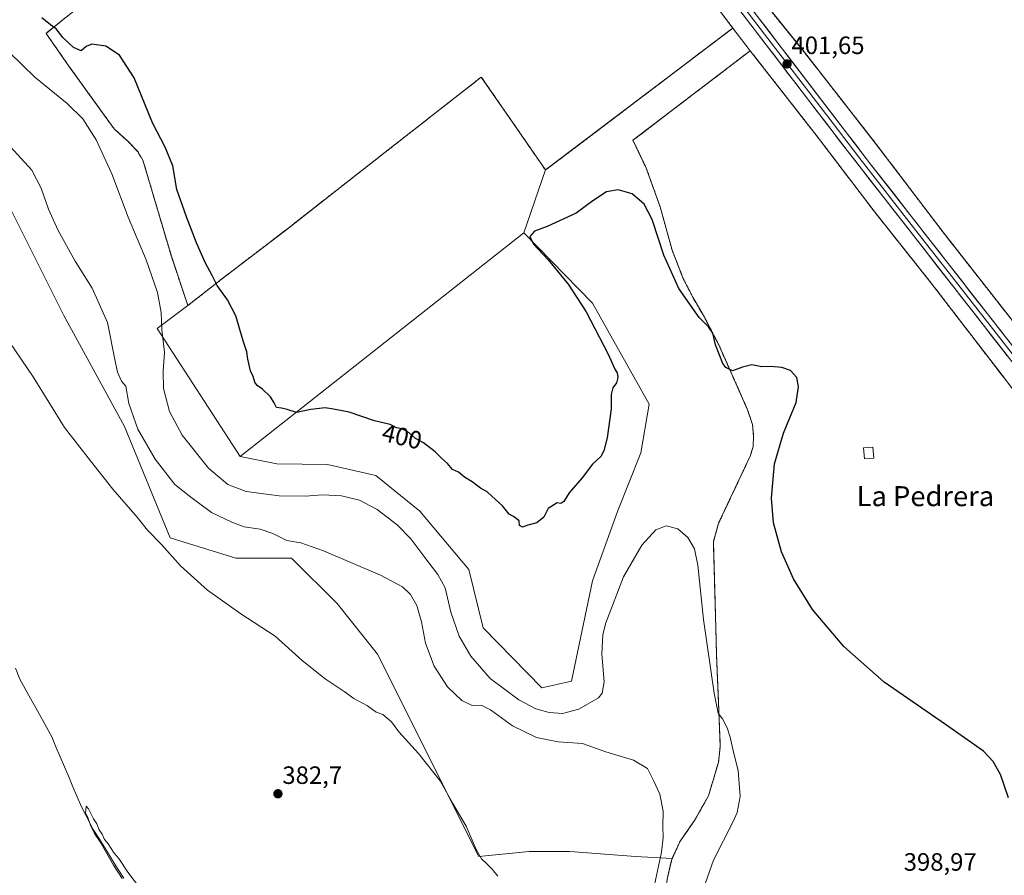
# Model space of a CAD drawing. Units: metres. Extents: x 607950 to 611414, y 4696881 to 4699248.
# Drawn here: x 610621 to 611014, y 4698422 to 4698763 of the extents above; entities that cross this region are included whole.
import ezdxf
from ezdxf.enums import TextEntityAlignment as Align

# ---------------------------------------------------------------- set-up
doc = ezdxf.new("R2010")
doc.units = ezdxf.units.M
doc.header["$MEASUREMENT"] = 0
doc.linetypes.add('TRAZOS', pattern=[0.75, 0.5, -0.25])
doc.linetypes.add('TRAZOSX2', pattern=[1.5, 1, -0.5])
for name, color, linetype, lineweight in [('Alambrada', 19, 'TRAZOS', 0), ('Arbolado forestal CxS', 92, 'Continuous', 0), ('Carátula', 7, 'Continuous', 5), ('Corriente natural lineal', 142, 'Continuous', 13), ('Cultivos herbáceos CxS', 92, 'Continuous', 0), ('Cultivos leñosos CxS', 92, 'Continuous', 0), ('Curva de nivel maestra', 36, 'Continuous', 30), ('Curva de nivel normal', 36, 'Continuous', 0), ('Edificación ligera', 1, 'Continuous', 0), ('Edificación ligera Cxs', 1, 'Continuous', 0), ('Instalación de energía eléctrica', 135, 'TRAZOSX2', 0), ('Instalación de energía eléctrica Cxs', 135, 'Continuous', 0), ('Layer 0', 7, 'Continuous', 0), ('Núcleo urbano CxS', 19, 'Continuous', 0), ('Punto de cota en terreno', 7, 'Continuous', 0), ('Rótulo de curva de nivel directora', 19, 'Continuous', 0), ('Rótulo de punto de cota en terreno', 19, 'Continuous', 0), ('Texto cartográfico', 19, 'Continuous', 0)]:
    doc.layers.add(name, color=color, linetype=linetype, lineweight=lineweight)
doc.styles.add('Arial', font='txt', dxfattribs={"height": 0.2})

# ---------------------------------------------------------------- blocks, each defined once
blk = doc.blocks.new('*U152')
at = {"layer": 'Cultivos herbáceos CxS', "color": 92, "linetype": 'Continuous', "lineweight": 0}
blk.add_polyline3d([(610551.3971, 4698782.6571, 388.7717), (610559.4763, 4698760.4385, 387.9599), (610581.6947, 4698730.1401, 387.6825), (610616.0325, 4698689.7423, 388.1838), (610638.2507, 4698645.3049, 387.5253), (610662.4887, 4698600.8675, 389.0505), (610680.6671, 4698556.4301, 385.4775), (610706.9257, 4698548.3503, 386.9792), (610729.1445, 4698548.3499, 388.4649), (610747.3233, 4698530.1707, 387.385), (610763.4821, 4698509.9717, 386.3977), (610803.8789, 4698429.1765, 384.9913), (610824.0779, 4698431.1959, 386.198), (610840.2369, 4698431.1957, 387.0738), (610866.4957, 4698429.1753, 388.747), (610881.1076, 4698428.3633, 392.408), (610880.9201, 4698427.9601, 392.4052), (610879.0901, 4698420.0401, 392.5206)], dxfattribs=at)
blk = doc.blocks.new('*U175')
at = {"layer": 'Curva de nivel normal', "color": 36, "linetype": 'Continuous', "lineweight": 0}
blk.add_polyline3d([(610811.56, 4698421.35, 385), (610809.23, 4698424.06, 385), (610807.16, 4698426.28, 385), (610804.94, 4698428.16, 385), (610802.82, 4698431.92, 385), (610798.88, 4698441.32, 385), (610793.56, 4698450.33, 385), (610788.45, 4698459.33, 385), (610779.78, 4698470.32, 385), (610772.04, 4698478.92, 385), (610769.03, 4698482.91, 385), (610765.66, 4698485.88, 385), (610762.93, 4698486.81, 385), (610759.43, 4698489.31, 385), (610754.06, 4698492.27, 385), (610750.22, 4698495.1, 385), (610742.6, 4698500.14, 385), (610733.42, 4698507.47, 385), (610722.56, 4698517.12, 385), (610708.92, 4698526.15, 385), (610695.64, 4698535.57, 385), (610684.8, 4698545.2, 385), (610677.23, 4698553.77, 385), (610671.6, 4698559.55, 385), (610667.48, 4698564.64, 385), (610657.86, 4698575.9, 385), (610648.9, 4698587.17, 385), (610638.58, 4698600.55, 385), (610625.97, 4698620.82, 385), (610616.64, 4698634.5, 385)], dxfattribs=at)
blk = doc.blocks.new('*U177')
at = {"layer": 'Curva de nivel normal', "color": 36, "linetype": 'Continuous', "lineweight": 0}
blk.add_polyline3d([(610892.78, 4698414.09, 395), (610897.57, 4698427.72, 395), (610905.48, 4698443.18, 395), (610907.04, 4698446.76, 395), (610908.29, 4698453.11, 395), (610907.49, 4698463.49, 395), (610905.64, 4698470.79, 395), (610904.25, 4698476.81, 395), (610903.05, 4698480.6, 395), (610901.22, 4698484.11, 395), (610899.47, 4698486.44, 395), (610897.85, 4698494.44, 395), (610893.61, 4698523.84, 395), (610891.37, 4698545.59, 395), (610890.1, 4698552.05, 395), (610887.43, 4698556.58, 395), (610883.42, 4698560.03, 395), (610878.66, 4698561.18, 395), (610874.6, 4698559.65, 395), (610868.96, 4698553.53, 395), (610861.67, 4698540.82, 395), (610854.58, 4698522.55, 395), (610853.47, 4698517.77, 395), (610853.08, 4698510, 395), (610853.92, 4698498.93, 395), (610853.16, 4698494.35, 395), (610851.75, 4698492.6, 395), (610843.89, 4698487.97, 395), (610837.34, 4698486.3, 395), (610831.96, 4698486.62, 395), (610826.68, 4698488.1, 395), (610819.85, 4698491.73, 395), (610808.4, 4698500.27, 395), (610800.73, 4698509.13, 395), (610796.03, 4698517.22, 395), (610792.71, 4698526.72, 395), (610790.46, 4698536.44, 395), (610787.55, 4698541.77, 395), (610782.34, 4698548.65, 395), (610776.72, 4698556, 395), (610771.3, 4698561.68, 395), (610763.3, 4698567.79, 395), (610756.33, 4698571.44, 395), (610749.11, 4698573.2, 395), (610741.56, 4698573.66, 395), (610734.56, 4698573.04, 395), (610724.23, 4698573.28, 395), (610711.03, 4698575.02, 395), (610703.74, 4698577.71, 395), (610696.04, 4698584.24, 395), (610685.45, 4698597.48, 395), (610680.42, 4698606.93, 395), (610678.07, 4698616.1, 395), (610677.87, 4698623.07, 395), (610678.47, 4698630.67, 395), (610677.37, 4698639.53, 395), (610677.15, 4698646.52, 395), (610675.58, 4698654.41, 395), (610671.08, 4698667.55, 395), (610663.94, 4698684.54, 395), (610657.4, 4698701.91, 395), (610651.15, 4698715.47, 395), (610645.84, 4698723.76, 395), (610639.52, 4698730, 395), (610626.62, 4698740.4, 395), (610616.52, 4698750.37, 395)], dxfattribs=at)
blk = doc.blocks.new('*U182')
at = {"layer": 'Curva de nivel normal', "color": 36, "linetype": 'Continuous', "lineweight": 0}
blk.add_polyline3d([(610616.98, 4698712.65, 390), (610625.42, 4698703.38, 390), (610629.22, 4698696.07, 390), (610632.17, 4698687.7, 390), (610635.97, 4698679.21, 390), (610642.83, 4698666.95, 390), (610649.59, 4698656.16, 390), (610655.73, 4698642.43, 390), (610658.57, 4698627.7, 390), (610659.74, 4698622.68, 390), (610661.29, 4698619.08, 390), (610663.05, 4698617.09, 390), (610664.24, 4698610.06, 390), (610667.73, 4698599.84, 390), (610674.71, 4698587.92, 390), (610682.58, 4698577.79, 390), (610688.93, 4698572.72, 390), (610697.26, 4698566.58, 390), (610705.31, 4698562.71, 390), (610710.2, 4698560.82, 390), (610716.63, 4698559.89, 390), (610721.72, 4698558.23, 390), (610727.27, 4698555.34, 390), (610732.9, 4698554.43, 390), (610741.9, 4698551.31, 390), (610764.64, 4698541.52, 390), (610773.44, 4698536.87, 390), (610776.66, 4698533.78, 390), (610779.15, 4698529.46, 390), (610781.07, 4698522.86, 390), (610782.69, 4698514.33, 390), (610786.1, 4698505.15, 390), (610791.38, 4698496.97, 390), (610797.12, 4698491.44, 390), (610801.28, 4698489.46, 390), (610804.9, 4698489.55, 390), (610808.61, 4698487.68, 390), (610817.42, 4698481.34, 390), (610826.94, 4698476.72, 390), (610835.66, 4698475, 390), (610845.37, 4698474.3, 390), (610854.62, 4698471.03, 390), (610865.69, 4698467.67, 390), (610871.24, 4698464.32, 390), (610873.85, 4698459.21, 390), (610876.19, 4698453.99, 390), (610877.56, 4698447.28, 390), (610877.33, 4698440.99, 390), (610877.58, 4698436.79, 390), (610876.9, 4698430.86, 390), (610874.05, 4698417.78, 390)], dxfattribs=at)
blk = doc.blocks.new('*U183')
at = {"layer": 'Curva de nivel normal', "color": 36, "linetype": 'Continuous', "lineweight": 0}
blk.add_polyline3d([(610661.55, 4698420.43, 380), (610658.08, 4698425.64, 380), (610652.77, 4698434.97, 380), (610650.48, 4698438.34, 380), (610648.83, 4698441.7, 380), (610647.82, 4698444.69, 380), (610646.94, 4698446.29, 380), (610647.18, 4698449.21, 380), (610648.1, 4698448.14, 380), (610650.06, 4698444.26, 380), (610651.36, 4698442.22, 380), (610652.38, 4698439.84, 380), (610653.55, 4698438.14, 380), (610654.5, 4698435.96, 380), (610655.99, 4698434.2, 380), (610658.34, 4698430.55, 380), (610660.16, 4698428.38, 380), (610663.86, 4698422.94, 380), (610671.03, 4698413.38, 380)], dxfattribs=at)
blk = doc.blocks.new('*U185')
at = {"layer": 'Curva de nivel maestra', "color": 36, "linetype": 'Continuous', "lineweight": 30}
blk.add_polyline3d([(611015.4, 4698452.65, 400), (611012.21, 4698461.86, 400), (611009.25, 4698467.13, 400), (611005.41, 4698471.29, 400), (610990.29, 4698481.9, 400), (610965.82, 4698498.79, 400), (610949.67, 4698513.08, 400), (610937.08, 4698527.88, 400), (610929.51, 4698540.05, 400), (610924.74, 4698550.83, 400), (610921.64, 4698562.45, 400), (610920.71, 4698572.31, 400), (610922.03, 4698586, 400), (610925.57, 4698598.32, 400), (610930.62, 4698610.56, 400), (610931.52, 4698616.73, 400), (610930.95, 4698620.5, 400), (610928.36, 4698623.24, 400), (610924.94, 4698624.48, 400), (610920.32, 4698624.87, 400), (610916.86, 4698624.74, 400), (610912.97, 4698625.59, 400), (610909.16, 4698624.66, 400), (610905.22, 4698623.14, 400), (610902.59, 4698624.46, 400), (610901.33, 4698626.14, 400), (610898.4, 4698633.53, 400), (610897.37, 4698638.18, 400), (610895.62, 4698640.76, 400), (610891.89, 4698644.49, 400), (610883.77, 4698656.09, 400), (610877.83, 4698669.35, 400), (610873.2, 4698683.64, 400), (610869.89, 4698689.77, 400), (610865.13, 4698693.9, 400), (610859.57, 4698695.48, 400), (610854.89, 4698694.65, 400), (610849.43, 4698691.05, 400), (610842.73, 4698686.12, 400), (610831.24, 4698680.85, 400), (610826.18, 4698678.96, 400), (610824.3, 4698676.84, 400), (610825.82, 4698673.7, 400), (610831.56, 4698667.44, 400), (610839.59, 4698657.8, 400), (610846.78, 4698646.66, 400), (610855.61, 4698629.82, 400), (610858.28, 4698623.82, 400), (610859.16, 4698622.32, 400), (610859.43, 4698620.44, 400), (610858.94, 4698618.43, 400), (610857.47, 4698616.43, 400), (610856.83, 4698613.76, 400), (610856.77, 4698607.93, 400), (610855.22, 4698596.44, 400), (610853.9, 4698591.22, 400), (610852.68, 4698588.91, 400), (610849.28, 4698585.89, 400), (610845.15, 4698580.36, 400), (610840.06, 4698574.43, 400), (610837.91, 4698570.92, 400), (610836.71, 4698570.15, 400), (610835.14, 4698570.43, 400), (610831.55, 4698568.21, 400), (610829.89, 4698564.73, 400), (610827.07, 4698562.45, 400), (610823.56, 4698561.5, 400), (610821.33, 4698560.74, 400), (610820.17, 4698561.38, 400), (610820, 4698563.21, 400), (610817.78, 4698564.99, 400), (610816.07, 4698565.94, 400), (610813.32, 4698569.2, 400), (610809.16, 4698573.04, 400), (610807.31, 4698574.86, 400), (610804.66, 4698576.32, 400), (610801.29, 4698578.84, 400), (610798.21, 4698580.66, 400), (610795.77, 4698582.65, 400), (610793.39, 4698583.77, 400), (610791.42, 4698586.19, 400), (610789.08, 4698588.23, 400), (610786.51, 4698590.81, 400), (610781.79, 4698594.36, 400), (610778.64, 4698596.11, 400), (610776.1, 4698598.33, 400), (610773.34, 4698600.04, 400), (610771, 4698600.44, 400), (610768.51, 4698601.66, 400), (610762.23, 4698603.16, 400), (610752.23, 4698606.61, 400), (610745.92, 4698607.82, 400), (610742.57, 4698608.32, 400), (610736.84, 4698607.71, 400), (610731.1, 4698606.56, 400), (610727.47, 4698607.73, 400), (610725.16, 4698608.29, 400), (610723.12, 4698608.46, 400), (610722.27, 4698610.36, 400), (610720.76, 4698612.76, 400), (610717.56, 4698615.89, 400), (610715.44, 4698617.26, 400), (610714.5, 4698618.67, 400), (610713.84, 4698620.89, 400), (610712.82, 4698623.21, 400), (610711.72, 4698627.81, 400), (610711.3, 4698630.79, 400), (610709.88, 4698635.16, 400), (610706.9, 4698645.08, 400), (610703.63, 4698651.57, 400), (610699.41, 4698657.28, 400), (610697.42, 4698661.28, 400), (610694.62, 4698666.37, 400), (610691.17, 4698674.23, 400), (610687.26, 4698684.67, 400), (610683.38, 4698695.58, 400), (610681.83, 4698705.07, 400), (610678.76, 4698712.46, 400), (610673.65, 4698722.22, 400), (610666.31, 4698740.18, 400), (610660.52, 4698749.2, 400), (610655.01, 4698752.78, 400), (610649.47, 4698753.58, 400), (610647.13, 4698752.71, 400), (610645.11, 4698751.01, 400), (610642.08, 4698752.25, 400), (610637.8, 4698756.33, 400), (610635.21, 4698759.82, 400), (610632.87, 4698761.42, 400), (610629.45, 4698764.14, 400)], dxfattribs=at)
blk = doc.blocks.new('5PATER')
at = {"layer": 'Carátula', "linetype": 'Continuous', "lineweight": 5}
h = blk.add_hatch(color=250, dxfattribs=at)
edge = h.paths.add_edge_path()
edge.add_ellipse((0, 0.01), major_axis=(-1.33, -1.34), ratio=0.999422, start_angle=0, end_angle=360)
blk = doc.blocks.new('*U188')
at = {"layer": 'Alambrada', "color": 19, "linetype": 'TRAZOS', "lineweight": 0}
blk.add_polyline3d([(610920.7101, 4698766.7601, 401.5447), (610933.8901, 4698750.4301, 401.4309), (610962.3501, 4698714.0101, 401.2376), (610989.2601, 4698678.5401, 401.0468), (611052.3701, 4698598.0201, 400.7504), (611066.0001, 4698580.1601, 400.6732), (611071.9601, 4698578.8401, 400.6276), (611074.2501, 4698566.9801, 400.591), (611077.3501, 4698553.3901, 400.4955), (611115.1901, 4698434.2501, 400.0713), (611121.6001, 4698411.9701, 400.0312)], dxfattribs=at)

msp = doc.modelspace()

# ---------------------------------------------------------------- linework, layer by layer
at = {"layer": 'Alambrada', "color": 19, "linetype": 'TRAZOS', "lineweight": 0}
for points in [[(610687.78, 4698649.23, 398.35), (610700.57, 4698659.28, 400.1), (610726.73, 4698679.28, 401.03), (610754.1, 4698700.74, 401.23), (610804.92, 4698740.5, 401.3), (610830.55, 4698703.39, 400.78), (610848.42, 4698716.86, 400.76), (610905.34, 4698760.09, 401.3), (610846.32, 4698838.43, 401.7)], [(610638.01, 4698763.49, 400.6), (610631.17, 4698757.96, 398.87), (610640.28, 4698744.86, 397.85), (610650.27, 4698730.99, 396.94), (610658.3, 4698719.86, 397.09), (610663.9, 4698714.76, 397.91), (610667.73, 4698710.74, 398.4), (610669.82, 4698707.37, 398.48), (610681.18, 4698668.9, 398.56), (610687.78, 4698649.23, 398.35)], [(611013.76, 4698620.17, 400.65), (610984.55, 4698658.18, 400.88), (610961.74, 4698686.92, 400.99), (610939.14, 4698716.61, 401.12), (610912.28, 4698751.01, 401.39), (610865.48, 4698715.26, 400.79), (610870.76, 4698704.15, 400.49), (610876.3, 4698688.71, 400.42), (610881.07, 4698671.41, 400.57), (610885.51, 4698660.05, 400.46), (610889.32, 4698652.61, 400.21), (610893.98, 4698644.61, 399.99), (610899.71, 4698633.57, 399.93), (610911.26, 4698607.57, 399.08), (610913.19, 4698601.67, 399.01), (610913.65, 4698597.01, 398.98), (610913.39, 4698592.75, 398.95), (610912.26, 4698589.05, 398.86), (610899.66, 4698562.25, 397.13), (610897.57, 4698554.91, 397.35), (610898.26, 4698530.73, 396.91), (610898.84, 4698509.76, 395.75), (610899.76, 4698487.24, 394.66), (610900.32, 4698473.14, 393.97), (610899.57, 4698466.64, 393.59), (610895.59, 4698453.33, 392.76), (610890.05, 4698443.56, 392.3), (610884.32, 4698435.27, 391.82), (610880.92, 4698427.96, 391.63), (610879.09, 4698420.04, 391.51)]]:
    msp.add_polyline3d(points, dxfattribs=at)
at = {"layer": 'Arbolado forestal CxS', "color": 92, "linetype": 'Continuous', "lineweight": 0}
msp.add_polyline3d([(610829.11, 4698496.48, 398.32), (610805.72, 4698520.47, 398.49), (610799.98, 4698543.79, 398.91), (610780.37, 4698567.12, 398.5), (610762.79, 4698581.32, 398.45), (610743.52, 4698585.72, 398.1), (610723.23, 4698586.05, 398.69), (610708.68, 4698588.98, 398.93), (610821.95, 4698678.34, 400.04), (610849.26, 4698650.16, 399.13), (610871.92, 4698609.85, 397.67), (610868.61, 4698590.45, 398.29), (610859.33, 4698567.02, 396.67), (610849.26, 4698539.31, 396.3), (610840.88, 4698499.17, 397.62), (610829.11, 4698496.48, 398.32)], close=True, dxfattribs=at)
for points in [[(610821.95, 4698678.34, 400.04), (610708.68, 4698588.98, 398.93)], [(610708.68, 4698588.98, 398.93), (610723.23, 4698586.05, 398.69), (610743.52, 4698585.72, 398.1), (610762.79, 4698581.32, 398.45), (610780.37, 4698567.12, 398.5), (610799.98, 4698543.79, 398.91), (610805.72, 4698520.47, 398.49), (610829.11, 4698496.48, 398.32), (610840.88, 4698499.17, 397.62), (610849.26, 4698539.31, 396.3), (610859.33, 4698567.02, 396.67), (610868.61, 4698590.45, 398.29), (610871.92, 4698609.85, 397.67), (610849.26, 4698650.16, 399.13), (610821.95, 4698678.34, 400.04)]]:
    msp.add_polyline3d(points, dxfattribs=at)
at = {"layer": 'Corriente natural lineal', "color": 142, "linetype": 'Continuous', "lineweight": 13}
msp.add_polyline3d([(610618.97, 4698504.41, 381.65), (610620.73, 4698500, 381.24), (610622.84, 4698496.17, 381.41), (610624.95, 4698492.33, 381.23), (610627.07, 4698488.5, 380.86), (610629.18, 4698484.67, 381.07), (610631.29, 4698480.83, 380.63), (610633.4, 4698477, 380.84), (610635.1, 4698472.99, 380.46), (610636.8, 4698468.99, 380.46), (610638.5, 4698464.98, 380.75), (610640.2, 4698460.97, 380.37), (610641.9, 4698456.96, 380.15), (610643.6, 4698452.96, 380.38), (610645.3, 4698448.95, 379.95), (610646.86, 4698445.97, 380.09), (610648.43, 4698442.98, 380.4), (610649.99, 4698440, 380.04), (610652.43, 4698436.1, 380.08), (610654.87, 4698432.2, 379.96), (610657.3, 4698428.29, 379.84), (610659.74, 4698424.39, 379.72), (610662.18, 4698420.49, 379.78)], dxfattribs=at)
at = {"layer": 'Cultivos herbáceos CxS', "color": 92, "linetype": 'Continuous', "lineweight": 0}
for points in [[(610498.36, 4698948.97, 396.06), (610482.82, 4698903.01, 390.24), (610482.79, 4698902.99, 390.23), (610508.98, 4698879.61, 391.19), (610521.1, 4698843.25, 389.12), (610551.4, 4698782.66, 388.77), (610559.48, 4698760.44, 387.96), (610581.69, 4698730.14, 387.68), (610616.03, 4698689.74, 388.18), (610638.25, 4698645.3, 387.53), (610662.49, 4698600.87, 389.05), (610680.67, 4698556.43, 385.48), (610706.93, 4698548.35, 386.98), (610729.14, 4698548.35, 388.46), (610747.32, 4698530.17, 387.38), (610763.48, 4698509.97, 386.4), (610803.88, 4698429.18, 384.99), (610824.08, 4698431.2, 386.2), (610840.24, 4698431.2, 387.07), (610866.5, 4698429.18, 388.75), (610881.11, 4698428.36, 392.41)], [(610498.36, 4698948.97, 396.06), (610482.82, 4698903.01, 390.24), (610482.79, 4698902.99, 390.23), (610508.98, 4698879.61, 391.19), (610521.1, 4698843.25, 389.12), (610551.4, 4698782.66, 388.77), (610559.48, 4698760.44, 387.96), (610581.69, 4698730.14, 387.68), (610616.03, 4698689.74, 388.18), (610638.25, 4698645.3, 387.53), (610662.49, 4698600.87, 389.05), (610680.67, 4698556.43, 385.48), (610706.93, 4698548.35, 386.98), (610729.14, 4698548.35, 388.46), (610747.32, 4698530.17, 387.38), (610763.48, 4698509.97, 386.4), (610803.88, 4698429.18, 384.99), (610824.08, 4698431.2, 386.2), (610840.24, 4698431.2, 387.07), (610866.5, 4698429.18, 388.75), (610881.11, 4698428.36, 392.41)], [(610726.79, 4698831.1, 401.85), (610675.25, 4698791.77, 401.7), (610660.41, 4698780.9, 401.42), (610645.29, 4698769.19, 400.91), (610638.01, 4698763.49, 400.52), (610632.09, 4698758.7, 399.36), (610631.17, 4698757.96, 399.05), (610640.28, 4698744.86, 397.84), (610650.27, 4698730.99, 397.13), (610658.3, 4698719.86, 397.54), (610658.71, 4698719.49, 397.6), (610663.9, 4698714.76, 398.39), (610667.73, 4698710.74, 398.79), (610669.82, 4698707.37, 398.87), (610681.18, 4698668.9, 398.78), (610687.78, 4698649.23, 398.46)], [(610638.01, 4698763.49, 400.52), (610632.09, 4698758.7, 399.36), (610631.17, 4698757.96, 399.05), (610640.28, 4698744.86, 397.84), (610650.27, 4698730.99, 397.13), (610658.3, 4698719.86, 397.54), (610658.71, 4698719.49, 397.6), (610663.9, 4698714.76, 398.39), (610667.73, 4698710.74, 398.79), (610669.82, 4698707.37, 398.87), (610681.18, 4698668.9, 398.78), (610687.78, 4698649.23, 398.46), (610675.5, 4698640.09, 395.06), (610708.68, 4698588.98, 398.93), (610723.23, 4698586.05, 398.69), (610743.52, 4698585.72, 398.1), (610762.79, 4698581.32, 398.45), (610780.37, 4698567.12, 398.5), (610799.98, 4698543.79, 398.91), (610805.72, 4698520.47, 398.49), (610829.11, 4698496.48, 398.32), (610840.88, 4698499.17, 397.62), (610849.26, 4698539.31, 396.3), (610859.33, 4698567.02, 396.67), (610868.61, 4698590.45, 398.29), (610871.92, 4698609.85, 397.67), (610849.26, 4698650.16, 399.13), (610821.95, 4698678.34, 400.04), (610830.55, 4698703.39, 400.78), (610905.34, 4698760.09, 401.44), (610912.28, 4698751.01, 401.37), (610865.48, 4698715.26, 400.7), (610870.76, 4698704.15, 400.43), (610876.3, 4698688.71, 400.49), (610881.07, 4698671.41, 400.62), (610885.51, 4698660.05, 400.5), (610889.32, 4698652.61, 400.39), (610893.98, 4698644.61, 400.03), (610899.71, 4698633.57, 400.21), (610911.26, 4698607.57, 399.01), (610913.19, 4698601.67, 399.13), (610913.65, 4698597.01, 399.15), (610913.39, 4698592.75, 399.11), (610912.26, 4698589.05, 398.97), (610899.66, 4698562.25, 397.71), (610898.44, 4698557.97, 397.64), (610897.57, 4698554.91, 397.57), (610898.26, 4698530.73, 397.33), (610898.84, 4698509.76, 396.42), (610899.38, 4698496.61, 395.78), (610899.76, 4698487.24, 395.23), (610900.32, 4698473.14, 394.56), (610899.57, 4698466.64, 394.12), (610895.59, 4698453.33, 393.36), (610890.29, 4698443.98, 392.95), (610890.05, 4698443.56, 392.93), (610884.32, 4698435.27, 392.53), (610881.11, 4698428.36, 392.41), (610881.11, 4698428.36, 392.41), (610866.5, 4698429.18, 388.75), (610840.24, 4698431.2, 387.07), (610824.08, 4698431.2, 386.2), (610803.88, 4698429.18, 384.99), (610763.48, 4698509.97, 386.4), (610747.32, 4698530.17, 387.38), (610729.14, 4698548.35, 388.46), (610706.93, 4698548.35, 386.98), (610680.67, 4698556.43, 385.48), (610662.49, 4698600.87, 389.05), (610638.25, 4698645.3, 387.53), (610616.03, 4698689.74, 388.18)], [(610905.34, 4698760.09, 401.44), (610830.55, 4698703.39, 400.78)], [(610905.34, 4698760.09, 401.44), (610912.28, 4698751.01, 401.37)], [(610912.28, 4698751.01, 401.37), (610865.48, 4698715.26, 400.7), (610870.76, 4698704.15, 400.43), (610876.3, 4698688.71, 400.49), (610881.07, 4698671.41, 400.62), (610885.51, 4698660.05, 400.5), (610889.32, 4698652.61, 400.39), (610893.98, 4698644.61, 400.03), (610899.71, 4698633.57, 400.21), (610911.26, 4698607.57, 399.01), (610913.19, 4698601.67, 399.13), (610913.65, 4698597.01, 399.15), (610913.39, 4698592.75, 399.11), (610912.26, 4698589.05, 398.97), (610899.66, 4698562.25, 397.71), (610898.44, 4698557.97, 397.64), (610897.57, 4698554.91, 397.57), (610898.26, 4698530.73, 397.33), (610898.84, 4698509.76, 396.42), (610899.38, 4698496.61, 395.78), (610899.76, 4698487.24, 395.23), (610900.32, 4698473.14, 394.56), (610899.57, 4698466.64, 394.12), (610895.59, 4698453.33, 393.36), (610890.29, 4698443.98, 392.95), (610890.05, 4698443.56, 392.93), (610884.32, 4698435.27, 392.53), (610881.11, 4698428.36, 392.41)], [(610830.55, 4698703.39, 400.78), (610821.95, 4698678.34, 400.04)], [(610708.68, 4698588.98, 398.93), (610723.23, 4698586.05, 398.69), (610743.52, 4698585.72, 398.1), (610762.79, 4698581.32, 398.45), (610780.37, 4698567.12, 398.5), (610799.98, 4698543.79, 398.91), (610805.72, 4698520.47, 398.49), (610829.11, 4698496.48, 398.32), (610840.88, 4698499.17, 397.62), (610849.26, 4698539.31, 396.3), (610859.33, 4698567.02, 396.67), (610868.61, 4698590.45, 398.29), (610871.92, 4698609.85, 397.67), (610849.26, 4698650.16, 399.13), (610821.95, 4698678.34, 400.04)], [(610687.78, 4698649.23, 398.46), (610675.5, 4698640.09, 395.06), (610708.68, 4698588.98, 398.93)], [(610881.11, 4698428.36, 392.41), (610880.92, 4698427.96, 392.41), (610879.09, 4698420.04, 392.52), (610877.62, 4698407.71, 392.36), (610877.21, 4698400.94, 392.28), (610878.12, 4698390.07, 392.44), (610881.85, 4698378.31, 392.35), (610889.23, 4698359.5, 392.23), (610901.3, 4698323.88, 392.21), (610905.23, 4698316.66, 391.98), (610909.83, 4698309.19, 392.17), (610912.76, 4698304.81, 392.82)]]:
    msp.add_polyline3d(points, dxfattribs=at)
at = {"layer": 'Cultivos leñosos CxS', "color": 92, "linetype": 'Continuous', "lineweight": 0}
for points in [[(610344.63, 4699232.15, 403.2), (610424.01, 4699233.39, 404.71), (610456.57, 4699191.14, 404.3), (610458.37, 4699192.47, 404.38), (610515.57, 4699234.83, 404.56), (610569.85, 4699235.68, 404.44), (610569.85, 4699235.68, 404.44), (610597.62, 4699198.72, 404.16), (610621.55, 4699166.39, 403.99), (610645.67, 4699134.21, 403.74), (610676.01, 4699093.37, 403.35), (610677.03, 4699091.99, 403.35), (610692.57, 4699071.63, 403.11), (610767.74, 4698970.73, 402.61), (610769.51, 4698968.35, 402.62), (610789.2, 4698942.46, 402.49), (610807.28, 4698917.71, 402.29), (610818.59, 4698899.34, 402.38), (610920.71, 4698766.76, 401.53), (610933.89, 4698750.43, 401.47), (610962.35, 4698714.01, 401.19), (610989.26, 4698678.54, 401.05), (611041.21, 4698612.26, 400.71)], [(610905.34, 4698760.09, 401.44), (610875.36, 4698799.89, 401.45), (610846.32, 4698838.43, 401.73), (610827.64, 4698863.58, 401.9), (610760.87, 4698953.48, 402.52), (610743.45, 4698976.38, 402.72), (610721.87, 4699005.8, 402.82), (610704.29, 4699029.07, 402.89), (610668.5, 4699002.81, 402.97), (610626.73, 4698972.35, 403.25), (610644.05, 4698949.52, 402.93), (610660.41, 4698927.83, 402.75), (610677.55, 4698904.94, 402.52), (610688.42, 4698890.48, 402.33), (610692.82, 4698884.63, 402.29), (610696.62, 4698879.57, 402.2), (610708.74, 4698863.58, 402.09), (610711.46, 4698859.98, 402.04), (610728.62, 4698837.29, 401.98), (610730.92, 4698834.25, 401.86), (610726.79, 4698831.1, 401.85)], [(611013.76, 4698620.17, 400.69), (610984.55, 4698658.18, 400.98), (610961.74, 4698686.92, 401.01), (610939.14, 4698716.61, 401.16), (610912.28, 4698751.01, 401.37), (610905.34, 4698760.09, 401.44), (610875.36, 4698799.89, 401.45)], [(610920.71, 4698766.76, 401.53), (610933.89, 4698750.43, 401.47), (610962.35, 4698714.01, 401.19), (610989.26, 4698678.54, 401.05), (611041.21, 4698612.26, 400.71), (611052.37, 4698598.02, 400.8), (611066, 4698580.16, 400.67), (611071.96, 4698578.84, 400.58), (611074.25, 4698566.98, 400.59), (611077.35, 4698553.39, 400.47), (611115.19, 4698434.25, 400.08), (611121.6, 4698411.97, 399.98), (611128.82, 4698388.45, 399.82), (611143.12, 4698342.26, 399.47), (611145.89, 4698333.43, 399.42)], [(610905.34, 4698760.09, 401.44), (610912.28, 4698751.01, 401.37)], [(610912.28, 4698751.01, 401.37), (610939.14, 4698716.61, 401.16), (610961.74, 4698686.92, 401.01), (610984.55, 4698658.18, 400.98), (611013.76, 4698620.17, 400.69), (611049.1, 4698572.91, 400.67), (611055.8, 4698561.49, 400.51), (611060.43, 4698550.54, 400.5), (611069.03, 4698527.5, 400.5), (611074.4, 4698511.05, 400.35), (611082.55, 4698482.59, 400.3), (611097.03, 4698437.76, 400.09), (611111.3, 4698391.09, 399.78), (611124.12, 4698349.18, 399.59), (611125.17, 4698345.76, 399.53), (611128.04, 4698334.89, 399.52), (611129.55, 4698329.17, 399.53)], [(610830.55, 4698703.39, 400.78), (610804.92, 4698740.5, 401.27), (610754.1, 4698700.74, 401.26), (610726.73, 4698679.28, 401.04), (610700.57, 4698659.28, 400.18), (610687.78, 4698649.23, 398.46)], [(610830.55, 4698703.39, 400.78), (610821.95, 4698678.34, 400.04)], [(610821.95, 4698678.34, 400.04), (610708.68, 4698588.98, 398.93)], [(610687.78, 4698649.23, 398.46), (610675.5, 4698640.09, 395.06), (610708.68, 4698588.98, 398.93)]]:
    msp.add_polyline3d(points, dxfattribs=at)
msp.add_polyline3d([(610708.68, 4698588.98, 398.93), (610675.5, 4698640.09, 395.06), (610687.78, 4698649.23, 398.46), (610700.57, 4698659.28, 400.18), (610726.73, 4698679.28, 401.04), (610754.1, 4698700.74, 401.26), (610804.92, 4698740.5, 401.27), (610830.55, 4698703.39, 400.78), (610821.95, 4698678.34, 400.04), (610708.68, 4698588.98, 398.93)], close=True, dxfattribs=at)
at = {"layer": 'Edificación ligera', "color": 1, "linetype": 'Continuous', "lineweight": 0}
msp.add_polyline3d([(610961.59, 4698588.23, 400.51), (610957.91, 4698587.94, 400.46), (610957.56, 4698592.39, 400.48), (610961.24, 4698592.68, 400.54), (610961.59, 4698588.23, 400.51)], dxfattribs=at)
at = {"layer": 'Edificación ligera Cxs', "color": 1, "linetype": 'Continuous', "lineweight": 0}
msp.add_polyline3d([(610961.59, 4698588.23, 400.51), (610957.91, 4698587.94, 400.46), (610957.56, 4698592.39, 400.48), (610961.24, 4698592.68, 400.54), (610961.59, 4698588.23, 400.51)], close=True, dxfattribs=at)
at = {"layer": 'Instalación de energía eléctrica', "color": 135, "linetype": 'TRAZOSX2', "lineweight": 0}
for points in [[(610897.48, 4698953.53, 402.77), (610913.6, 4698932.62, 402.74), (610937.73, 4698900.61, 402.4), (610983.55, 4698839.47, 401.88), (610989.78, 4698822.13, 401.97), (610932.87, 4698777.51, 401.67), (610920.71, 4698766.76, 401.54), (610933.89, 4698750.43, 401.43), (610962.35, 4698714.01, 401.24), (610989.26, 4698678.54, 401.05), (611052.37, 4698598.02, 400.75), (611066, 4698580.16, 400.67), (611071.96, 4698578.84, 400.63), (611074.25, 4698566.98, 400.59), (611077.35, 4698553.39, 400.5), (611115.19, 4698434.25, 400.07), (611121.6, 4698411.97, 400.03)], [(610687.78, 4698649.23, 398.35), (610700.57, 4698659.28, 400.1), (610726.73, 4698679.28, 401.03), (610754.1, 4698700.74, 401.23), (610804.92, 4698740.5, 401.3), (610830.55, 4698703.39, 400.78), (610848.42, 4698716.86, 400.76), (610905.34, 4698760.09, 401.3), (610846.32, 4698838.43, 401.7)], [(610638.01, 4698763.49, 400.6), (610631.17, 4698757.96, 398.87), (610640.28, 4698744.86, 397.85), (610650.27, 4698730.99, 396.94), (610658.3, 4698719.86, 397.09), (610663.9, 4698714.76, 397.91), (610667.73, 4698710.74, 398.4), (610669.82, 4698707.37, 398.48), (610681.18, 4698668.9, 398.56), (610687.78, 4698649.23, 398.35)], [(611013.76, 4698620.17, 400.65), (610984.55, 4698658.18, 400.88), (610961.74, 4698686.92, 400.99), (610939.14, 4698716.61, 401.12), (610912.28, 4698751.01, 401.39), (610865.48, 4698715.26, 400.79), (610870.76, 4698704.15, 400.49), (610876.3, 4698688.71, 400.42), (610881.07, 4698671.41, 400.57), (610885.51, 4698660.05, 400.46), (610889.32, 4698652.61, 400.21), (610893.98, 4698644.61, 399.99), (610899.71, 4698633.57, 399.93), (610911.26, 4698607.57, 399.08), (610913.19, 4698601.67, 399.01), (610913.65, 4698597.01, 398.98), (610913.39, 4698592.75, 398.95), (610912.26, 4698589.05, 398.86), (610899.66, 4698562.25, 397.13), (610897.57, 4698554.91, 397.35), (610898.26, 4698530.73, 396.91), (610898.84, 4698509.76, 395.75), (610899.76, 4698487.24, 394.66), (610900.32, 4698473.14, 393.97), (610899.57, 4698466.64, 393.59), (610895.59, 4698453.33, 392.76), (610890.05, 4698443.56, 392.3), (610884.32, 4698435.27, 391.82), (610880.92, 4698427.96, 391.63), (610879.09, 4698420.04, 391.51)]]:
    msp.add_polyline3d(points, dxfattribs=at)
at = {"layer": 'Instalación de energía eléctrica Cxs', "color": 135, "linetype": 'Continuous', "lineweight": 0}
for points in [[(611052.37, 4698598.02, 400.75), (610989.26, 4698678.54, 401.05), (610962.35, 4698714.01, 401.24), (610933.89, 4698750.43, 401.43), (610920.71, 4698766.76, 401.54), (610932.87, 4698777.51, 401.67), (610989.78, 4698822.13, 401.97), (610983.55, 4698839.47, 401.88), (610937.73, 4698900.61, 402.4), (610913.6, 4698932.62, 402.74), (610897.48, 4698953.53, 402.77), (610902.04, 4698956.54, 402.79), (610892.65, 4698968.63, 402.72), (610931.08, 4698996.71, 402.53), (610946.14, 4699007.97, 401.49), (610962.63, 4698995.56, 401.64), (610965.71, 4698993.43, 401.64), (610974.48, 4698990.83, 401.64), (610984.39, 4698989.76, 401.67), (611003.85, 4698988.6, 401.45), (611018.64, 4698992.93, 400.22)], [(610846.32, 4698838.43, 401.7), (610905.34, 4698760.09, 401.3), (610848.42, 4698716.86, 400.76), (610830.55, 4698703.39, 400.78), (610804.92, 4698740.5, 401.3), (610754.1, 4698700.74, 401.23), (610726.73, 4698679.28, 401.03), (610700.57, 4698659.28, 400.1), (610687.78, 4698649.23, 398.35), (610687.78, 4698649.23, 398.35), (610681.18, 4698668.9, 398.56), (610669.82, 4698707.37, 398.48), (610667.73, 4698710.74, 398.4), (610663.9, 4698714.76, 397.91), (610658.3, 4698719.86, 397.09), (610650.27, 4698730.99, 396.94), (610640.28, 4698744.86, 397.85), (610631.17, 4698757.96, 398.87), (610638.01, 4698763.49, 400.6)], [(610879.09, 4698420.04, 391.51), (610880.92, 4698427.96, 391.63), (610884.32, 4698435.27, 391.82), (610890.05, 4698443.56, 392.3), (610895.59, 4698453.33, 392.76), (610899.57, 4698466.64, 393.59), (610900.32, 4698473.14, 393.97), (610899.76, 4698487.24, 394.66), (610898.84, 4698509.76, 395.75), (610898.26, 4698530.73, 396.91), (610897.57, 4698554.91, 397.35), (610899.66, 4698562.25, 397.13), (610912.26, 4698589.05, 398.86), (610913.39, 4698592.75, 398.95), (610913.65, 4698597.01, 398.98), (610913.19, 4698601.67, 399.01), (610911.26, 4698607.57, 399.08), (610899.71, 4698633.57, 399.93), (610893.98, 4698644.61, 399.99), (610889.32, 4698652.61, 400.21), (610885.51, 4698660.05, 400.46), (610881.07, 4698671.41, 400.57), (610876.3, 4698688.71, 400.42), (610870.76, 4698704.15, 400.49), (610865.48, 4698715.26, 400.79), (610912.28, 4698751.01, 401.39), (610939.14, 4698716.61, 401.12), (610961.74, 4698686.92, 400.99), (610984.55, 4698658.18, 400.88), (611013.76, 4698620.17, 400.65)]]:
    msp.add_polyline3d(points, dxfattribs=at)
at = {"layer": 'Layer 0', "linetype": 'Continuous', "lineweight": 0}
for points in [[(611042.27, 4698594.08), (610950.96, 4698711.19), (610864.43, 4698824.19), (610815.54, 4698889.19), (610772.19, 4698948.53), (610707, 4699035.97), (610677.63, 4699075.79), (610637.56, 4699129.47), (610628.66, 4699141.25), (610620.12, 4699152.56), (610608.14, 4699168.57), (610590.17, 4699193.21), (610571.3, 4699218.32), (610558.5, 4699235.5), (610558.5, 4699235.5)], [(610563.54, 4699235.58), (610563.54, 4699235.58), (610574.58, 4699220.77), (610593.46, 4699195.64), (610611.43, 4699171), (610623.39, 4699155.02), (610628.55, 4699148.18), (610640.82, 4699131.94), (610683.89, 4699074.22), (610713.26, 4699034.39), (610775.47, 4698950.96), (610818.83, 4698891.62), (610851.81, 4698847.61), (610960.3, 4698705.76), (611045.55, 4698596.52)], [(610892.93, 4698790.42), (610923.73, 4698750.15), (610945.36, 4698721.9), (610955.63, 4698708.48), (610978.46, 4698679.2), (611010.43, 4698638.23), (611033.25, 4698608.96)]]:
    msp.add_lwpolyline(points, dxfattribs=at)
for points in [[(611014.88, 4698629.21, 400.86), (611011.83, 4698633.12, 400.81), (611008.79, 4698637.02, 400.82), (611005.75, 4698640.92, 400.84), (611002.7, 4698644.83, 400.8), (610999.66, 4698648.73, 400.94), (610996.62, 4698652.64, 400.96), (610993.57, 4698656.54, 401), (610990.53, 4698660.44, 401), (610987.48, 4698664.35, 400.89), (610984.44, 4698668.25, 401), (610981.4, 4698672.15, 401.01), (610978.35, 4698676.06, 400.97), (610975.31, 4698679.96, 400.99), (610972.27, 4698683.86, 401.03), (610969.22, 4698687.77, 401.06), (610966.18, 4698691.67, 401.12), (610963.13, 4698695.58, 401.11), (610960.09, 4698699.48, 401.2), (610957.05, 4698703.38, 401.07), (610954, 4698707.29, 401.17), (610950.96, 4698711.19, 401.22), (610947.98, 4698715.09, 401.19), (610944.99, 4698718.98, 401.26), (610942.01, 4698722.88, 401.22), (610939.02, 4698726.78, 401.32), (610936.04, 4698730.67, 401.34), (610933.06, 4698734.57, 401.31), (610930.07, 4698738.47, 401.39), (610927.09, 4698742.36, 401.35), (610924.11, 4698746.26, 401.41), (610921.12, 4698750.16, 401.44), (610918.14, 4698754.05, 401.55), (610915.15, 4698757.95, 401.65), (610912.17, 4698761.85, 401.61), (610909.19, 4698765.74, 401.48)], [(610915.1, 4698764.86, 401.56), (610918.11, 4698760.92, 401.56), (610921.12, 4698756.98, 401.44), (610924.14, 4698753.04, 401.47), (610927.15, 4698749.1, 401.55), (610930.16, 4698745.16, 401.45), (610933.18, 4698741.22, 401.45), (610936.19, 4698737.28, 401.37), (610939.2, 4698733.34, 401.36), (610942.22, 4698729.4, 401.45), (610945.23, 4698725.46, 401.34), (610948.25, 4698721.52, 401.33), (610951.26, 4698717.58, 401.2), (610954.27, 4698713.64, 401.27), (610957.29, 4698709.7, 401.31), (610960.3, 4698705.76, 401.18), (610963.34, 4698701.86, 401.19), (610966.39, 4698697.96, 401.16), (610969.43, 4698694.06, 401.09), (610972.48, 4698690.15, 401.13), (610975.52, 4698686.25, 401.06), (610978.57, 4698682.35, 401.08), (610981.61, 4698678.45, 401.13), (610984.66, 4698674.55, 400.98), (610987.7, 4698670.65, 401.02), (610990.75, 4698666.75, 400.98), (610993.79, 4698662.84, 401.04), (610996.84, 4698658.94, 401.1), (610999.88, 4698655.04, 401.01), (611002.93, 4698651.14, 401.02), (611005.97, 4698647.24, 400.92), (611009.01, 4698643.34, 400.91), (611012.06, 4698639.44, 400.94), (611015.1, 4698635.53, 400.87)]]:
    msp.add_polyline3d(points, dxfattribs=at)
at = {"layer": 'Núcleo urbano CxS', "color": 19, "linetype": 'Continuous', "lineweight": 0}
for points in [[(610905.34, 4698760.09, 401.44), (610875.36, 4698799.89, 401.45), (610846.32, 4698838.43, 401.73), (610827.64, 4698863.58, 401.9), (610760.87, 4698953.48, 402.52), (610743.45, 4698976.38, 402.72), (610721.87, 4699005.8, 402.82), (610704.29, 4699029.07, 402.89), (610668.5, 4699002.81, 402.97), (610626.73, 4698972.35, 403.25), (610644.05, 4698949.52, 402.93), (610660.41, 4698927.83, 402.75), (610677.55, 4698904.94, 402.52), (610688.42, 4698890.48, 402.33), (610692.82, 4698884.63, 402.29), (610696.62, 4698879.57, 402.2), (610708.74, 4698863.58, 402.09), (610711.46, 4698859.98, 402.04), (610728.62, 4698837.29, 401.98), (610730.92, 4698834.25, 401.86), (610726.79, 4698831.1, 401.85)], [(610726.79, 4698831.1, 401.85), (610675.25, 4698791.77, 401.7), (610660.41, 4698780.9, 401.42), (610645.29, 4698769.19, 400.91), (610638.01, 4698763.49, 400.52), (610632.09, 4698758.7, 399.36), (610631.17, 4698757.96, 399.05), (610640.28, 4698744.86, 397.84), (610650.27, 4698730.99, 397.13), (610658.3, 4698719.86, 397.54), (610658.71, 4698719.49, 397.6), (610663.9, 4698714.76, 398.39), (610667.73, 4698710.74, 398.79), (610669.82, 4698707.37, 398.87), (610681.18, 4698668.9, 398.78), (610687.78, 4698649.23, 398.46)], [(610875.36, 4698799.89, 401.45), (610905.34, 4698760.09, 401.44), (610830.55, 4698703.39, 400.78), (610804.92, 4698740.5, 401.27), (610754.1, 4698700.74, 401.26), (610726.73, 4698679.28, 401.04), (610700.57, 4698659.28, 400.18), (610687.78, 4698649.23, 398.46), (610687.78, 4698649.23, 398.46), (610681.18, 4698668.9, 398.78), (610669.82, 4698707.37, 398.87), (610667.73, 4698710.74, 398.79), (610663.9, 4698714.76, 398.39), (610658.71, 4698719.49, 397.6), (610658.3, 4698719.86, 397.54), (610650.27, 4698730.99, 397.13), (610640.28, 4698744.86, 397.84), (610631.17, 4698757.96, 399.05), (610632.09, 4698758.7, 399.36), (610638.01, 4698763.49, 400.52)], [(611041.21, 4698612.26, 400.71), (610989.26, 4698678.54, 401.05), (610962.35, 4698714.01, 401.19), (610933.89, 4698750.43, 401.47), (610920.71, 4698766.76, 401.53)], [(610920.71, 4698766.76, 401.53), (610933.89, 4698750.43, 401.47), (610962.35, 4698714.01, 401.19), (610989.26, 4698678.54, 401.05), (611041.21, 4698612.26, 400.71), (611052.37, 4698598.02, 400.8), (611066, 4698580.16, 400.67), (611071.96, 4698578.84, 400.58), (611074.25, 4698566.98, 400.59), (611077.35, 4698553.39, 400.47), (611115.19, 4698434.25, 400.08), (611121.6, 4698411.97, 399.98), (611128.82, 4698388.45, 399.82), (611143.12, 4698342.26, 399.47), (611145.89, 4698333.43, 399.42)], [(610905.34, 4698760.09, 401.44), (610830.55, 4698703.39, 400.78)], [(610879.09, 4698420.04, 392.52), (610880.92, 4698427.96, 392.41), (610881.11, 4698428.36, 392.41), (610884.32, 4698435.27, 392.53), (610890.05, 4698443.56, 392.93), (610890.29, 4698443.98, 392.95), (610895.59, 4698453.33, 393.36), (610899.57, 4698466.64, 394.12), (610900.32, 4698473.14, 394.56), (610899.76, 4698487.24, 395.23), (610899.38, 4698496.61, 395.78), (610898.84, 4698509.76, 396.42), (610898.26, 4698530.73, 397.33), (610897.57, 4698554.91, 397.57), (610898.44, 4698557.97, 397.64), (610899.66, 4698562.25, 397.71), (610912.26, 4698589.05, 398.97), (610913.39, 4698592.75, 399.11), (610913.65, 4698597.01, 399.15), (610913.19, 4698601.67, 399.13), (610911.26, 4698607.57, 399.01), (610899.71, 4698633.57, 400.21), (610893.98, 4698644.61, 400.03), (610889.32, 4698652.61, 400.39), (610885.51, 4698660.05, 400.5), (610881.07, 4698671.41, 400.62), (610876.3, 4698688.71, 400.49), (610870.76, 4698704.15, 400.43), (610865.48, 4698715.26, 400.7), (610912.28, 4698751.01, 401.37), (610939.14, 4698716.61, 401.16), (610961.74, 4698686.92, 401.01), (610984.55, 4698658.18, 400.98), (611013.76, 4698620.17, 400.69)], [(610912.28, 4698751.01, 401.37), (610865.48, 4698715.26, 400.7), (610870.76, 4698704.15, 400.43), (610876.3, 4698688.71, 400.49), (610881.07, 4698671.41, 400.62), (610885.51, 4698660.05, 400.5), (610889.32, 4698652.61, 400.39), (610893.98, 4698644.61, 400.03), (610899.71, 4698633.57, 400.21), (610911.26, 4698607.57, 399.01), (610913.19, 4698601.67, 399.13), (610913.65, 4698597.01, 399.15), (610913.39, 4698592.75, 399.11), (610912.26, 4698589.05, 398.97), (610899.66, 4698562.25, 397.71), (610898.44, 4698557.97, 397.64), (610897.57, 4698554.91, 397.57), (610898.26, 4698530.73, 397.33), (610898.84, 4698509.76, 396.42), (610899.38, 4698496.61, 395.78), (610899.76, 4698487.24, 395.23), (610900.32, 4698473.14, 394.56), (610899.57, 4698466.64, 394.12), (610895.59, 4698453.33, 393.36), (610890.29, 4698443.98, 392.95), (610890.05, 4698443.56, 392.93), (610884.32, 4698435.27, 392.53), (610881.11, 4698428.36, 392.41)], [(610912.28, 4698751.01, 401.37), (610939.14, 4698716.61, 401.16), (610961.74, 4698686.92, 401.01), (610984.55, 4698658.18, 400.98), (611013.76, 4698620.17, 400.69), (611049.1, 4698572.91, 400.67), (611055.8, 4698561.49, 400.51), (611060.43, 4698550.54, 400.5), (611069.03, 4698527.5, 400.5), (611074.4, 4698511.05, 400.35), (611082.55, 4698482.59, 400.3), (611097.03, 4698437.76, 400.09), (611111.3, 4698391.09, 399.78), (611124.12, 4698349.18, 399.59), (611125.17, 4698345.76, 399.53), (611128.04, 4698334.89, 399.52), (611129.55, 4698329.17, 399.53)], [(610830.55, 4698703.39, 400.78), (610804.92, 4698740.5, 401.27), (610754.1, 4698700.74, 401.26), (610726.73, 4698679.28, 401.04), (610700.57, 4698659.28, 400.18), (610687.78, 4698649.23, 398.46)], [(610881.11, 4698428.36, 392.41), (610880.92, 4698427.96, 392.41), (610879.09, 4698420.04, 392.52), (610877.62, 4698407.71, 392.36), (610877.21, 4698400.94, 392.28), (610878.12, 4698390.07, 392.44), (610881.85, 4698378.31, 392.35), (610889.23, 4698359.5, 392.23), (610901.3, 4698323.88, 392.21), (610905.23, 4698316.66, 391.98), (610909.83, 4698309.19, 392.17), (610912.76, 4698304.81, 392.82)]]:
    msp.add_polyline3d(points, dxfattribs=at)

# ---------------------------------------------------------------- block references
at = {"layer": 'Alambrada', "color": 19, "linetype": 'TRAZOS', "lineweight": 0}
msp.add_blockref('*U188', (0, 0), dxfattribs=at)
at = {"layer": 'Cultivos herbáceos CxS', "color": 92, "linetype": 'Continuous', "lineweight": 0}
msp.add_blockref('*U152', (0, 0), dxfattribs=at)
at = {"layer": 'Curva de nivel maestra', "color": 36, "linetype": 'Continuous', "lineweight": 30}
msp.add_blockref('*U185', (0, 0), dxfattribs=at)
at = {"layer": 'Curva de nivel normal', "color": 36, "linetype": 'Continuous', "lineweight": 0}
for name in ['*U182', '*U175', '*U183', '*U177']:
    msp.add_blockref(name, (0, 0), dxfattribs=at)
at = {"layer": 'Punto de cota en terreno', "linetype": 'Continuous', "lineweight": 0}
for p in [(610927, 4698745.75, 401.65), (610723.73, 4698454.2, 382.7)]:
    msp.add_blockref('5PATER', p, dxfattribs=at)

# ---------------------------------------------------------------- texts
at = {"layer": 'Rótulo de curva de nivel directora', "color": 19, "linetype": 'Continuous', "lineweight": 0, "style": 'Arial'}
msp.add_text('400', height=7, rotation=-13.4336, dxfattribs=at).set_placement((610773.26, 4698596.9), align=Align.MIDDLE_CENTER)
at = {"layer": 'Rótulo de punto de cota en terreno', "color": 19, "linetype": 'Continuous', "lineweight": 0, "style": 'Arial'}
for s, p in [('401,65', (610928.76, 4698747.51)), ('382,7', (610725.49, 4698455.96)), ('398,97', (610973.55, 4698421.29))]:
    msp.add_text(s, height=7, dxfattribs=at).set_placement(p, align=Align.BOTTOM_LEFT)
at = {"layer": 'Texto cartográfico', "color": 19, "linetype": 'Continuous', "lineweight": 0, "style": 'Arial'}
msp.add_text('La Pedrera', height=8, dxfattribs=at).set_placement((610982.23, 4698573.1), align=Align.MIDDLE_CENTER)

doc.saveas('drawing.dxf')
